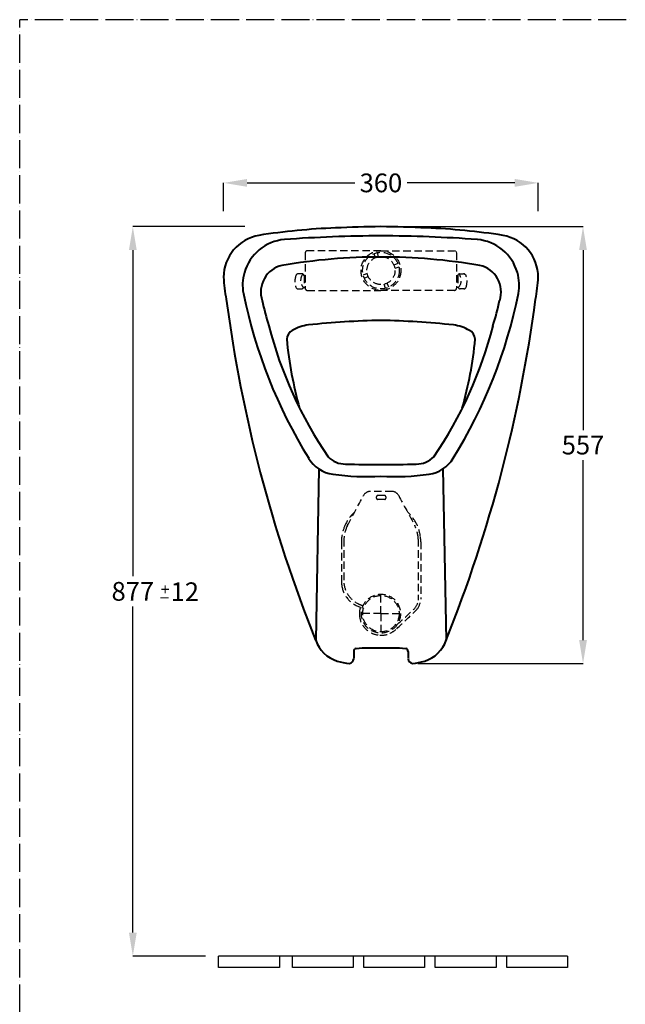
# Model space of a CAD drawing. Units: millimetres. Extents: x 18208 to 20473, y 5096 to 8312.
# Drawn here: x 18208 to 18983, y 7050 to 8312 of the extents above; entities that cross this region are included whole.
import ezdxf

# ---------------------------------------------------------------- set-up
doc = ezdxf.new("R2010")
doc.units = ezdxf.units.MM
doc.header["$LTSCALE"] = 1.5
doc.linetypes.add('ACAD_ISO04W100', pattern=[30, 24, -3, 0, -3])
doc.linetypes.add('DASHED2', pattern=[9.525, 6.35, -3.175])
for name, color, linetype, lineweight in [('Dimension', 7, 'Continuous', 0), ('Hiden', 7, 'DASHED2', 0), ('Plane', 7, 'Continuous', 40)]:
    doc.layers.add(name, color=color, linetype=linetype, lineweight=lineweight)
doc.layers.add('Line 2', color=7, linetype='ACAD_ISO04W100')
doc.layers.add('Normal', color=7, linetype='Continuous')
doc.styles.add('S 2', font='arial.ttf', dxfattribs={"height": 6})
doc.dimstyles.new('SAM2', dxfattribs={"dimtxt": 18, "dimasz": 30, "dimexe": 0.09, "dimexo": 7, "dimgap": 7, "dimtad": 0, "dimtih": 1, "dimtoh": 1, "dimdec": 0, "dimzin": 9, "dimtxsty": 'S 2', "dimcen": 15, "dimclre": 256, "dimadec": 0, "dimazin": 0, "dimtm": 1e-09, "dimtfac": 1, "dimtdec": 0, "dimtmove": 0, "dimatfit": 3, "dimfxl": 1, "dimtolj": 1, "dimarcsym": 0})

# ---------------------------------------------------------------- blocks, each defined once
blk = doc.blocks.new('*D35')
at = {"layer": 'Defpoints', "color": 0, "transparency": 16777216}
for p in [(18670.4, 8046.5), (18710.7, 7486.5), (18929.3, 7486.5)]:
    blk.add_point(p, dxfattribs=at)
at = {"layer": 'Normal', "lineweight": -2, "transparency": 16777216}
for p, q in [((18677.4, 8046.5), (18929.4, 8046.5)), ((18717.7, 7486.5), (18929.4, 7486.5))]:
    blk.add_line(p, q, dxfattribs=at)
at = {"layer": 'Normal', "color": 0, "lineweight": -2, "transparency": 16777216}
for p, q in [((18929.3, 8016.5), (18929.3, 7785.7)), ((18929.3, 7516.5), (18929.3, 7747.3))]:
    blk.add_line(p, q, dxfattribs=at)
at = {"layer": 'Normal', "color": 0, "transparency": 16777216}
for points in [[(18924.3, 8016.5), (18934.3, 8016.5), (18929.3, 8046.5)], [(18924.3, 7516.5), (18934.3, 7516.5), (18929.3, 7486.5)]]:
    blk.add_solid(points, dxfattribs=at)
at = {"layer": 'Normal', "color": 0, "lineweight": 25, "transparency": 16777216, "insert": (18929.3, 7766.5), "char_height": 6, "attachment_point": 5, "style": 'S 2'}
blk.add_mtext('\\A1;{\\H4x;557}', dxfattribs=at)
blk = doc.blocks.new('*D36')
at = {"layer": 'Defpoints', "color": 0, "transparency": 16777216}
for p in [(18468.8, 8102.6), (18468.8, 8059.5), (18871.9, 8059.5)]:
    blk.add_point(p, dxfattribs=at)
at = {"layer": 'Normal', "lineweight": -2, "transparency": 16777216}
for p, q in [((18468.8, 8066.5), (18468.8, 8102.7)), ((18871.9, 8066.5), (18871.9, 8102.7))]:
    blk.add_line(p, q, dxfattribs=at)
at = {"layer": 'Normal', "color": 0, "lineweight": -2, "transparency": 16777216}
for p, q in [((18498.8, 8102.6), (18636.9, 8102.6)), ((18841.9, 8102.6), (18703.8, 8102.6))]:
    blk.add_line(p, q, dxfattribs=at)
at = {"layer": 'Normal', "color": 0, "transparency": 16777216}
for points in [[(18498.8, 8107.6), (18498.8, 8097.6), (18468.8, 8102.6)], [(18841.9, 8107.6), (18841.9, 8097.6), (18871.9, 8102.6)]]:
    blk.add_solid(points, dxfattribs=at)
at = {"layer": 'Normal', "color": 0, "lineweight": 25, "transparency": 16777216, "insert": (18670.4, 8102.6), "char_height": 6, "attachment_point": 5, "style": 'S 2'}
blk.add_mtext('\\A1;{\\H4x;360}', dxfattribs=at)
blk = doc.blocks.new('*D37')
at = {"layer": 'Defpoints', "color": 0, "transparency": 16777216}
for p in [(18503.1, 8046.5), (18352.5, 7111.5), (18452.7, 7111.5)]:
    blk.add_point(p, dxfattribs=at)
at = {"layer": 'Normal', "lineweight": -2, "transparency": 16777216}
for p, q in [((18496.1, 8046.5), (18352.4, 8046.5)), ((18445.7, 7111.5), (18352.4, 7111.5))]:
    blk.add_line(p, q, dxfattribs=at)
at = {"layer": 'Normal', "color": 0, "lineweight": -2, "transparency": 16777216}
for p, q in [((18352.5, 8016.5), (18352.5, 7598.3)), ((18352.5, 7141.5), (18352.5, 7559.7))]:
    blk.add_line(p, q, dxfattribs=at)
at = {"layer": 'Normal', "color": 0, "transparency": 16777216}
for points in [[(18347.5, 8016.5), (18357.5, 8016.5), (18352.5, 8046.5)], [(18347.5, 7141.5), (18357.5, 7141.5), (18352.5, 7111.5)]]:
    blk.add_solid(points, dxfattribs=at)
at = {"layer": 'Normal', "color": 0, "lineweight": 25, "transparency": 16777216, "insert": (18352.5, 7579), "char_height": 6, "attachment_point": 5, "style": 'S 2'}
blk.add_mtext('\\A1;{\\H4x;877}', dxfattribs=at)

msp = doc.modelspace()

# ---------------------------------------------------------------- linework, layer by layer
at = {"layer": 'Dimension', "lineweight": 25}
for p, q in [((18692.1, 7999.2), (18686.9, 7997.3)), ((18909.5, 7111.5), (18462.4, 7111.5)), ((18462.4, 7097), (18462.4, 7111.5)), ((18540.4, 7111.5), (18540.4, 7097)), ((18556.9, 7097), (18556.9, 7111.5)), ((18634.8, 7111.5), (18634.8, 7097)), ((18648.5, 7097), (18648.5, 7111.5)), ((18726.4, 7111.5), (18726.4, 7097)), ((18740, 7097), (18740, 7111.5)), ((18817.9, 7111.5), (18817.9, 7097)), ((18831.6, 7097), (18831.6, 7111.5)), ((18909.5, 7111.5), (18909.5, 7097)), ((18540.4, 7097), (18462.4, 7097)), ((18634.8, 7097), (18556.9, 7097)), ((18726.4, 7097), (18648.5, 7097)), ((18817.9, 7097), (18740, 7097)), ((18909.5, 7097), (18831.6, 7097))]:
    msp.add_line(p, q, dxfattribs=at)
at = {"layer": 'Hiden', "lineweight": 25}
for p, q in [((18670.4, 8015.7), (18576.2, 8015.7)), ((18670.4, 8015.7), (18764.6, 8015.7)), ((18573.4, 8012.9), (18573.4, 7967.5)), ((18661.3, 8011.9), (18662.8, 8006.5)), ((18665.4, 8013.2), (18666.9, 8007.9)), ((18767.4, 8012.9), (18767.4, 7967.5)), ((18693.4, 7994.7), (18688.2, 7992.8)), ((18562.7, 7985.4), (18561.7, 7984.6)), ((18569.8, 7986.1), (18564.6, 7986.1)), ((18572, 7983.7), (18570.8, 7985.4)), ((18573.4, 7983.7), (18572, 7983.7)), ((18572, 7983.7), (18572, 7968.3)), ((18652.8, 7986.4), (18647.6, 7984.5)), ((18649.1, 7980.3), (18654.1, 7982.4)), ((18767.4, 7983.7), (18768.8, 7983.7)), ((18768.8, 7983.7), (18769.9, 7985.4)), ((18768.8, 7983.7), (18768.8, 7968.3)), ((18770.9, 7986.1), (18776.2, 7986.1)), ((18778, 7985.4), (18779, 7984.6)), ((18564.2, 7966.7), (18568.7, 7966.7)), ((18571.3, 7968.3), (18573.4, 7968.3)), ((18576.2, 7964.7), (18670.4, 7964.7)), ((18764.6, 7964.7), (18670.4, 7964.7)), ((18676.2, 7967.4), (18674.5, 7972.7)), ((18677.1, 7964.7), (18677, 7964.7)), ((18680.3, 7968.9), (18678.5, 7974.1)), ((18769.5, 7968.3), (18767.4, 7968.3)), ((18776.5, 7966.7), (18772, 7966.7)), ((18685.5, 7707.1), (18655.7, 7707.1)), ((18675.4, 7701.9), (18665.8, 7701.9)), ((18675.4, 7696.7), (18665.8, 7696.7)), ((18619.7, 7642.5), (18619.7, 7589.7)), ((18622.9, 7645.9), (18622.9, 7589.7)), ((18718.3, 7645.9), (18718.3, 7567.5)), ((18721.4, 7642.5), (18721.4, 7569.1)), ((18670.4, 7550.4), (18670.4, 7577.7)), ((18670.4, 7550.4), (18643.1, 7550.4)), ((18670.4, 7550.4), (18670.4, 7523.1)), ((18670.4, 7550.4), (18697.7, 7550.4))]:
    msp.add_line(p, q, dxfattribs=at)
for centre, radius in [((18670.4, 7990.2), 25.5), ((18670.4, 7990.2), 23.5), ((18670.4, 7990.2), 18), ((18670.4, 7550.4), 25), ((18670.4, 7550.4), 23.3)]:
    msp.add_circle(centre, radius, dxfattribs=at)
for centre, radius, start, end in [((18576.4, 8012.7), 3.06, 94.6156, 175.4626), ((18582.6, 7976.3), 22.5, 158.2842, 201.2618), ((18564.4, 7983.7), 2.34, 84.9907, 135.7074), ((18580.5, 7977.5), 13, 140.4287, 225.1381), ((18569.7, 7984.8), 1.27, 27.5181, 82.4873), ((18760.3, 7977.5), 13, 314.8619, 39.5713), ((18771.1, 7984.8), 1.27, 97.5127, 152.4819), ((18776.4, 7983.7), 2.34, 44.2926, 95.0093), ((18758.2, 7976.3), 22.5, 338.7382, 21.7158), ((18564.3, 7969.7), 3.01, 209.6045, 269.3313), ((18568.1, 7970.4), 3.75, 279.1102, 326.4609), ((18576.4, 7967.8), 3.06, 184.5374, 265.3844), ((18764.3, 7967.8), 3.06, 274.6156, 355.4626), ((18772.6, 7970.4), 3.75, 213.5391, 260.8898), ((18776.5, 7969.7), 3.01, 270.6687, 330.3955), ((16119.7, 9033), 2857.3, 331.3563, 332.2333), ((18657.4, 7696.2), 11, 98.7739, 148.9557), ((18667.3, 7699.3), 2.96, 119.7048, 240.2952), ((18674, 7699.3), 2.96, 299.7048, 60.2952), ((18683.8, 7696.2), 11, 31.0443, 81.2261), ((21221.4, 9033), 2857.3, 207.7667, 208.6437), ((18673.9, 7640.6), 54.7, 133.3504, 153.3767), ((18667.3, 7640.6), 54.7, 26.6233, 46.6496), ((18672.8, 7642.2), 53, 154.3189, 172.5131), ((18671.8, 7642.7), 49, 155.1098, 176.2556), ((18669.4, 7642.7), 49, 3.7444, 24.8902), ((18668.4, 7642.2), 53, 7.4869, 25.6811), ((18650.1, 7643.6), 30.4, 169.7032, 182.0881), ((18691, 7643.6), 30.4, 357.9119, 10.2968), ((18668.9, 7595.6), 49.5, 186.8409, 190.8981), ((18654.3, 7591.7), 34.5, 189.1058, 252.7714), ((18656.3, 7593.1), 33.6, 185.8216, 242.2826), ((18656.2, 7595.1), 35.4, 243.9554, 256.5808), ((18697.7, 7570.7), 20.9, 315.6756, 351.3776), ((18698.4, 7570), 23, 321.7218, 357.6227), ((18669.3, 7550.6), 26.5, 161.9792, 183.5471), ((18668.7, 7549.8), 25.9, 181.9053, 214.2042), ((16807.6, 9526.4), 2743.6, 313.3396, 314.0876), ((17868.8, 8448.8), 1228.3, 312.0057, 313.3861), ((18670.1, 7549.8), 27, 212.5384, 267.3734), ((18670.6, 7551.1), 28.4, 266.5958, 293.1994), ((18667.3, 7556), 34.1, 294.9988, 312.971)]:
    msp.add_arc(centre, radius, start, end, dxfattribs=at)
at = {"layer": 'Hiden'}
msp.add_arc((18764.3, 8012.7), 3.06, 4.5374, 85.3844, dxfattribs=at)
at = {"layer": 'Line 2'}
for p in [(20473, 8311.8), (18207.6, 5099.7)]:
    msp.add_line(p, (18207.6, 8311.8), dxfattribs=at)
at = {"layer": 'Plane'}
for p, q in [((18591, 7735.9), (18586.8, 7516.5)), ((18749.8, 7735.9), (18754, 7516.5)), ((18635.6, 7502), (18635.6, 7492.7)), ((18705.2, 7502), (18705.2, 7492.7))]:
    msp.add_line(p, q, dxfattribs=at)
for centre, radius, start, end in [((18642.8, 7219), 826.4, 92.1203, 98.9668), ((18707.2, 5782.8), 2264.1, 90.9315, 92.4045), ((18633.6, 5782.8), 2264.1, 87.5955, 89.0685), ((18698, 7219), 826.4, 81.0332, 87.8797), ((18523.4, 7981.5), 54.6, 99.9763, 179.7524), ((18551.8, 7971.7), 58.5, 94.8805, 164.2567), ((18682.4, 6095.5), 1939.3, 90.3567, 94.01), ((18658.3, 6095.5), 1939.3, 85.99, 89.6433), ((18788.9, 7971.7), 58.5, 15.7433, 85.1195), ((18817.3, 7981.5), 54.6, 0.2476, 80.0237), ((18671.6, 7240.8), 766.8, 90.0898, 99.6122), ((18669.2, 7240.8), 766.8, 80.3878, 89.9102), ((18551.4, 7962.8), 34.9, 103.0034, 198.151), ((18789.4, 7962.8), 34.9, 341.849, 76.9966), ((18656.4, 7990.3), 187.8, 182.6116, 191.3413), ((18547.3, 7971.7), 54.2, 162.9118, 191.6611), ((18793.4, 7971.7), 54.2, 348.3389, 17.0882), ((18684.3, 7990.3), 187.8, 348.6587, 357.3884), ((20266.2, 8190.1), 1809.5, 187.5167, 201.8542), ((19126.3, 8088.8), 644.9, 191.4572, 211.736), ((18873.1, 8028.3), 363, 192.1427, 197.45), ((17074.5, 8190.1), 1809.5, 338.1458, 352.4833), ((18214.5, 8088.8), 644.9, 328.264, 348.5428), ((18467.6, 8028.3), 363, 342.55, 347.8573), ((19040.1, 8050.3), 529.7, 194.3025, 214.3264), ((18584.5, 7864.9), 56, 97.2419, 119.6557), ((18692.1, 6852.9), 1073.7, 91.1581, 96.1286), ((18648.7, 6852.9), 1073.7, 83.8714, 88.8419), ((18300.7, 8050.3), 529.7, 325.6736, 345.6975), ((18756.2, 7864.9), 56, 60.3443, 82.7581), ((18564, 7901.1), 14.4, 119.988, 175.5783), ((19079.5, 7955.1), 532.5, 185.7054, 195.4046), ((18261.3, 7955.1), 532.5, 344.5954, 354.2946), ((18776.7, 7901.1), 14.4, 4.4217, 60.012), ((18624.4, 7772.2), 30, 223.3698, 271.3061), ((18716.3, 7772.2), 30, 268.6939, 316.6302), ((18615.2, 7772.5), 43.9, 211.4491, 261.447), ((18662.4, 8961.7), 1220.1, 268.2495, 270.3753), ((18678.4, 8961.7), 1220.1, 269.6247, 271.7505), ((18725.5, 7772.5), 43.9, 278.553, 328.5509), ((18654.4, 8073.4), 347.3, 262.4441, 272.6371), ((18686.4, 8073.4), 347.3, 267.3629, 277.5559), ((18626.7, 7529.8), 42, 198.4392, 252.8743), ((18714.1, 7529.8), 42, 287.1257, 341.5608), ((18639.2, 7502), 3.63, 99.8833, 179.6999), ((18661.6, 7177.1), 329.2, 88.4717, 94.0111), ((18679.1, 7177.1), 329.2, 85.9889, 91.5283), ((18701.6, 7502), 3.63, 0.3001, 80.1167), ((18636.6, 7560.9), 74.7, 252.6089, 264.991), ((18628, 7493.9), 7.7, 285.9647, 350.4119), ((18712.8, 7493.9), 7.7, 189.5881, 254.0353), ((18704.1, 7560.9), 74.7, 275.009, 287.3911)]:
    msp.add_arc(centre, radius, start, end, dxfattribs=at)

# ---------------------------------------------------------------- texts
at = {"layer": 'Dimension', "extrusion": (0, 0, -1), "insert": (18393.1, 7580.5), "char_height": 15, "attachment_point": 5, "text_direction": (-1, 0, 0), "style": 'S 2'}
msp.add_mtext('{\\fTimes New Roman|b1|i0|c178|p26;_}', dxfattribs=at)
at = {"layer": 'Normal', "lineweight": 25, "extrusion": (0, 0, -1), "insert": (18394, 7581.5), "char_height": 15, "attachment_point": 5, "text_direction": (-1, 0, 0), "style": 'S 2'}
msp.add_mtext('{\\fTimes New Roman|b1|i0|c178|p26;+}', dxfattribs=at)
at = {"layer": 'Normal', "lineweight": 25, "insert": (18419.1, 7578.5), "char_height": 24, "attachment_point": 5, "style": 'S 2'}
msp.add_mtext('{\\f@Arial Unicode MS|b0|i0|c0|p34;12}', dxfattribs=at)

# ---------------------------------------------------------------- dimensions: what is measured, and where the dimension line sits
at = {"layer": 'Normal', "lineweight": 25}
dim = msp.add_linear_dim(base=(18468.8, 8102.6), p1=(18871.9, 8059.5), p2=(18468.8, 8059.5), text='{\\H4x;360}', dimstyle='SAM2', dxfattribs=at)
dim.commit()
dim.dimension.update_dxf_attribs({"geometry": '*D36', "text_midpoint": (18670.4, 8102.6)})
for base, p1, p2, text, picture, middle in [((18352.5, 7111.5), (18503.1, 8046.5), (18452.7, 7111.5), '{\\H4x;877}', '*D37', (18352.5, 7579)), ((18929.3, 7486.5), (18670.4, 8046.5), (18710.7, 7486.5), '{\\H4x;557}', '*D35', (18929.3, 7766.5))]:
    dim = msp.add_linear_dim(base=base, p1=p1, p2=p2, angle=90, text=text, dimstyle='SAM2', dxfattribs=at)
    dim.commit()
    dim.dimension.update_dxf_attribs({"geometry": picture, "text_midpoint": middle})

doc.saveas('drawing.dxf')
